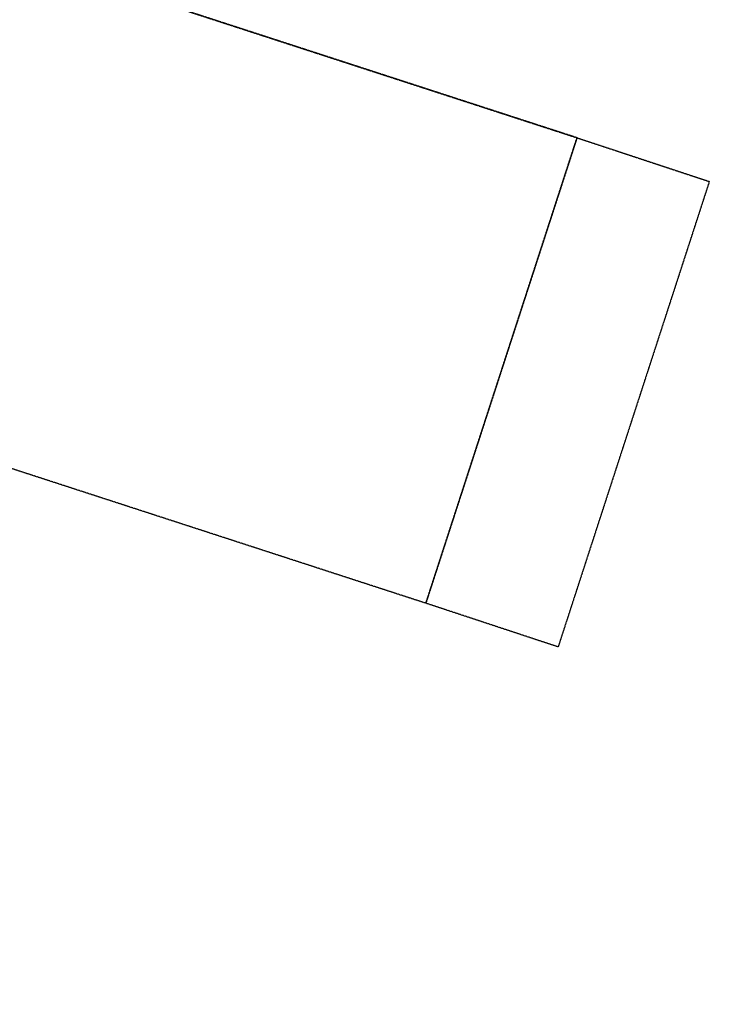
# Model space of a CAD drawing. Units: millimetres. Extents: x 4807 to 16196, y 9433 to 20267.
# Drawn here: x 13730 to 16196, y 11259 to 14780 of the extents above; entities that cross this region are included whole.
import ezdxf

# ---------------------------------------------------------------- set-up
doc = ezdxf.new("R2010")
doc.units = ezdxf.units.MM
doc.linetypes.add('DASHED', pattern=[0.2068, 0.1655, -0.0413])
doc.layers.add('SW_Toestellen', color=2, linetype='Continuous')

msp = doc.modelspace()

# ---------------------------------------------------------------- linework, layer by layer
at = {"layer": 'SW_Toestellen', "color": 254, "linetype": 'DASHED', "ltscale": 5}
for p, q in [((12761.6, 15320), (15723.2, 14357.8)), ((15723.3, 14357.8), (14158.7, 14866.1)), ((15723.2, 14357.8), (15182.4, 12693.4)), ((15182.5, 12693.4), (15723.2, 14357.8)), ((15723.2, 14357.8), (15723.2, 14357.8)), ((15723.2, 14357.8), (15723.3, 14357.8)), ((15723.2, 14357.8), (16196.3, 14201.5)), ((15723.3, 14357.8), (16196.4, 14201.5)), ((16196.4, 14201.5), (15655.6, 12537.2)), ((16196.3, 14201.5), (15655.6, 12537.2)), ((16196.4, 14201.5), (16196.3, 14201.5)), ((15182.4, 12693.4), (12220.9, 13655.7)), ((15182.4, 12693.4), (15182.5, 12693.4)), ((15655.6, 12537.2), (15182.5, 12693.4)), ((15655.6, 12537.2), (15655.6, 12537.2))]:
    msp.add_line(p, q, dxfattribs=at)
msp.add_ellipse((12160.5, 12854.8), major_axis=(0, -1500), ratio=0.999998, start_param=5.732943, end_param=8.086948, dxfattribs=at)

doc.saveas('drawing.dxf')
